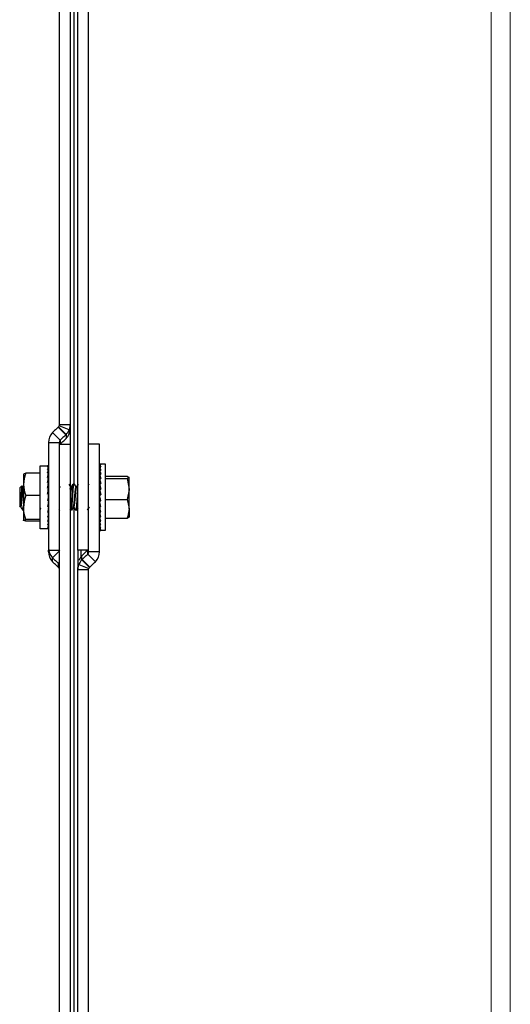
# Model space of a CAD drawing. Units: inches. Extents: x 10 to 260, y -12 to 168.
# Drawn here: x 94 to 98, y 113 to 120 of the extents above; entities that cross this region are included whole.
import ezdxf

# ---------------------------------------------------------------- set-up
doc = ezdxf.new("R2010")
doc.units = ezdxf.units.IN
doc.header["$MEASUREMENT"] = 0

msp = doc.modelspace()

# ---------------------------------------------------------------- linework, layer by layer
at = {"color": 7, "linetype": 'Continuous', "lineweight": 15}
for p, q in [((98.10077, 127.44135), (98.10077, 91.923)), ((97.96026, 109.65361), (97.96026, 125.68114))]:
    msp.add_line(p, q, dxfattribs=at)
at = {"linetype": 'Continuous', "lineweight": 25}
for p, q in [((94.78486, 126.50994), (94.78486, 116.82615)), ((94.86442, 126.50994), (94.86442, 116.82615)), ((94.92058, 115.90239), (94.92058, 126.50994)), ((95.00015, 115.90239), (95.00015, 126.50994)), ((94.8925, 123.21843), (94.8925, 116.38431)), ((94.78486, 116.82615), (94.78313, 116.81752)), ((94.78486, 116.82615), (94.86442, 116.82615)), ((94.86442, 116.82615), (94.85664, 116.78709)), ((94.86442, 116.82615), (94.86442, 116.79638)), ((94.73522, 116.76722), (94.79148, 116.711)), ((94.77605, 116.80801), (94.77823, 116.81018)), ((94.77605, 116.80801), (94.83231, 116.75179)), ((94.77823, 116.81018), (94.83449, 116.75396)), ((94.85664, 116.78709), (94.78313, 116.81752)), ((94.83231, 116.75179), (94.83449, 116.75396)), ((94.83449, 116.75396), (94.83449, 116.72418)), ((94.85664, 116.75731), (94.86442, 116.79638)), ((94.86442, 116.79644), (94.86442, 116.68244)), ((94.70529, 116.69503), (94.78486, 116.69503)), ((94.70529, 116.69503), (94.70529, 115.90239)), ((94.78486, 116.69503), (94.78486, 115.90239)), ((94.78486, 116.68244), (94.86442, 116.68244)), ((94.78486, 116.68244), (94.78486, 106.07489)), ((94.79148, 116.711), (94.79148, 116.68244)), ((94.83231, 116.72201), (94.83449, 116.72418)), ((94.86442, 116.68244), (94.86442, 106.07489)), ((95.07972, 116.68244), (95.00015, 116.68244)), ((95.00015, 115.88981), (95.00015, 116.68244)), ((95.07972, 115.88981), (95.07972, 116.68244)), ((95.07972, 116.53678), (95.08957, 116.53678)), ((95.08361, 116.53813), (95.12247, 116.53813)), ((95.12247, 116.53813), (95.12247, 116.49114)), ((94.53771, 116.46873), (94.52247, 116.46274)), ((94.52247, 116.46274), (94.52247, 116.38657)), ((94.64289, 116.46873), (94.53771, 116.46873)), ((94.64289, 116.524), (94.70231, 116.524)), ((94.64289, 116.06084), (94.64289, 116.524)), ((94.70529, 116.52277), (94.69905, 116.52277)), ((94.70529, 116.51372), (94.69905, 116.51372)), ((94.70529, 116.49615), (94.69905, 116.49615)), ((94.70529, 116.47076), (94.69905, 116.47076)), ((94.70529, 116.47076), (94.70473, 116.43851)), ((95.07972, 116.52859), (95.08957, 116.52859)), ((95.08036, 116.51322), (95.07972, 116.52859)), ((95.07972, 116.51322), (95.08957, 116.51322)), ((95.0807, 116.49114), (95.07972, 116.51322)), ((95.07972, 116.49114), (95.08957, 116.49114)), ((95.07972, 116.49114), (95.08111, 116.46303)), ((95.07972, 116.46303), (95.08957, 116.46303)), ((95.08164, 116.42973), (95.07972, 116.46303)), ((95.12247, 116.49114), (95.12247, 116.0467)), ((94.70529, 116.43851), (94.69905, 116.43851)), ((94.70529, 116.40065), (94.69905, 116.40065)), ((94.70529, 116.40065), (94.70443, 116.3708)), ((94.70529, 116.43851), (94.70448, 116.40065)), ((94.88749, 116.38992), (94.89236, 116.38992)), ((95.00015, 116.38301), (95.00382, 116.38932)), ((95.08021, 116.42973), (95.07972, 116.43693)), ((95.07972, 116.42973), (95.08957, 116.42973)), ((95.0824, 116.39226), (95.07972, 116.42973)), ((95.08044, 116.39226), (95.07972, 116.40023)), ((95.07972, 116.39226), (95.08957, 116.39226)), ((95.08371, 116.35176), (95.07972, 116.39226)), ((95.12247, 116.44673), (95.28492, 116.44673)), ((95.12247, 116.42901), (95.28492, 116.42901)), ((95.28492, 116.44673), (95.29799, 116.43787)), ((95.28492, 116.42901), (95.29799, 116.35185)), ((95.29799, 116.35185), (95.29799, 116.43787)), ((94.49356, 116.36067), (94.50979, 116.3769)), ((94.49356, 116.36067), (94.49356, 116.34762)), ((94.49356, 116.34762), (94.49356, 116.22416)), ((94.51038, 116.37668), (94.51783, 116.3639)), ((94.52247, 116.38657), (94.52247, 116.21625)), ((94.70529, 116.35863), (94.69905, 116.35863)), ((94.70529, 116.35863), (94.70443, 116.34037)), ((94.78486, 116.37419), (94.79085, 116.3639)), ((95.07972, 116.38758), (95.08018, 116.38758)), ((95.07972, 116.38139), (95.08079, 116.38139)), ((95.08167, 116.37249), (95.07972, 116.37249)), ((95.07972, 116.36117), (95.08278, 116.36117)), ((95.07972, 116.35176), (95.08957, 116.35176)), ((95.0856, 116.31633), (95.07972, 116.35176)), ((95.07972, 116.34775), (95.08038, 116.34775)), ((95.07972, 116.33265), (95.08289, 116.33265)), ((95.07972, 116.31633), (95.0856, 116.31633)), ((95.0856, 116.31633), (95.08719, 116.30945)), ((95.29799, 116.2064), (95.29799, 116.35185)), ((94.64289, 116.30441), (94.53771, 116.30441)), ((94.70529, 116.31407), (94.69905, 116.31407)), ((94.70529, 116.26867), (94.69905, 116.26867)), ((94.70443, 116.27522), (94.69995, 116.27522)), ((94.70443, 116.243), (94.70172, 116.243)), ((94.70529, 116.26867), (94.70443, 116.27522)), ((94.70529, 116.22419), (94.70443, 116.243)), ((95.07972, 116.30945), (95.08957, 116.30945)), ((95.07972, 116.29928), (95.08204, 116.29928)), ((95.08597, 116.28218), (95.07972, 116.28218)), ((95.07972, 116.28203), (95.0856, 116.28203)), ((95.0856, 116.28203), (95.07972, 116.26663)), ((95.07972, 116.26663), (95.08957, 116.26663)), ((95.08346, 116.25039), (95.07972, 116.22459)), ((95.08335, 116.24964), (95.07972, 116.24964)), ((95.07972, 116.24898), (95.08326, 116.24898)), ((95.12247, 116.27469), (95.28492, 116.27469)), ((94.49748, 116.22024), (94.49356, 116.22416)), ((94.50704, 116.21141), (94.50145, 116.221)), ((94.5222, 116.19552), (94.50903, 116.20869)), ((94.52247, 116.21625), (94.52247, 116.1221)), ((94.70529, 116.22419), (94.69905, 116.22419)), ((94.70529, 116.18232), (94.69905, 116.18232)), ((94.70443, 116.21269), (94.70363, 116.21269)), ((94.70529, 116.18232), (94.70443, 116.21269)), ((94.70529, 116.14469), (94.70459, 116.17785)), ((94.70529, 116.20585), (94.70463, 116.20698)), ((94.7893, 116.19552), (94.78486, 116.20317)), ((94.86731, 116.19552), (94.86442, 116.20049)), ((94.87286, 116.19491), (94.86799, 116.19491)), ((94.8925, 116.21862), (94.8925, 109.38737)), ((94.91186, 116.19491), (94.90699, 116.19491)), ((95.08124, 116.23507), (95.07972, 116.23507)), ((95.07972, 116.23419), (95.08111, 116.23419)), ((95.07972, 116.22459), (95.08957, 116.22459)), ((95.08027, 116.22225), (95.07972, 116.22225)), ((95.07972, 116.22117), (95.08053, 116.22117)), ((95.08236, 116.21353), (95.07972, 116.18461)), ((95.08218, 116.21156), (95.07972, 116.21156)), ((95.07972, 116.21031), (95.08206, 116.21031)), ((95.08143, 116.20332), (95.07972, 116.20332)), ((95.07972, 116.20195), (95.0813, 116.20195)), ((95.08092, 116.1978), (95.07972, 116.1978)), ((95.07972, 116.19634), (95.08079, 116.19634)), ((95.08068, 116.19515), (95.07972, 116.19515)), ((95.07972, 116.19364), (95.08054, 116.19364)), ((95.07972, 116.19257), (95.08044, 116.19257)), ((95.07972, 116.18461), (95.08957, 116.18461)), ((95.08137, 116.17814), (95.07972, 116.1551)), ((95.08169, 116.17689), (95.07972, 116.1479)), ((95.29799, 116.2064), (95.29799, 116.14621)), ((94.53771, 116.1161), (94.52247, 116.1221)), ((94.64289, 116.12809), (94.53771, 116.12809)), ((94.64289, 116.1161), (94.53771, 116.1161)), ((94.70529, 116.14469), (94.69905, 116.14469)), ((94.70529, 116.11274), (94.69905, 116.11274)), ((94.70529, 116.11274), (94.70478, 116.14187)), ((95.07972, 116.1551), (95.08021, 116.1551)), ((95.07972, 116.1479), (95.08957, 116.1479)), ((95.08097, 116.14349), (95.07972, 116.1218)), ((95.08122, 116.14261), (95.07972, 116.11559)), ((95.07972, 116.11559), (95.08957, 116.11559)), ((95.08066, 116.11274), (95.07972, 116.09369)), ((95.08085, 116.11216), (95.07972, 116.08865)), ((95.12247, 116.1381), (95.28492, 116.1381)), ((95.28492, 116.1381), (95.29799, 116.14697)), ((94.70231, 116.06084), (94.64289, 116.06084)), ((94.70529, 116.08769), (94.69905, 116.08769)), ((94.70529, 116.07051), (94.69905, 116.07051)), ((94.70529, 116.06185), (94.69905, 116.06185)), ((95.07972, 116.08865), (95.08957, 116.08865)), ((95.0804, 116.08698), (95.07972, 116.07162)), ((95.08054, 116.08665), (95.07972, 116.0679)), ((95.07972, 116.0679), (95.08957, 116.0679)), ((95.08017, 116.0671), (95.07972, 116.05625)), ((95.08025, 116.06695), (95.07972, 116.05397)), ((95.07972, 116.05397), (95.08957, 116.05397)), ((95.07972, 116.04729), (95.08957, 116.04729)), ((95.12247, 116.0467), (95.08361, 116.0467)), ((94.70529, 115.90239), (94.78486, 115.90239)), ((94.70529, 115.88981), (94.70529, 115.90239)), ((94.78756, 115.89969), (94.73522, 115.84739)), ((94.92058, 115.90239), (94.92058, 115.7765)), ((95.00015, 115.90239), (94.92058, 115.90239)), ((94.94496, 115.85464), (94.94496, 115.90239)), ((94.99352, 115.87383), (94.99352, 115.90239)), ((95.07972, 115.88981), (95.00015, 115.88981)), ((94.73522, 115.81761), (94.73522, 115.84739)), ((94.78486, 115.81541), (94.77605, 115.80661)), ((94.77823, 115.80443), (94.78486, 115.81105)), ((94.95269, 115.86283), (94.95051, 115.86065)), ((94.95051, 115.83087), (94.95051, 115.86065)), ((94.95269, 115.83305), (94.95051, 115.83087)), ((95.00678, 115.77465), (94.95051, 115.83087)), ((95.00895, 115.77683), (94.95269, 115.83305)), ((95.04979, 115.81761), (94.99352, 115.87383)), ((94.77605, 115.80661), (94.77823, 115.80443)), ((94.77605, 115.77683), (94.77823, 115.77465)), ((94.77823, 115.77465), (94.77823, 115.80443)), ((94.92058, 115.75868), (94.92836, 115.79774)), ((94.92058, 115.75868), (94.92058, 115.7765)), ((95.00015, 115.75868), (94.92058, 115.75868)), ((94.92058, 106.07489), (94.92058, 115.75868)), ((94.92836, 115.79774), (95.00187, 115.76732)), ((95.00015, 115.75868), (95.00187, 115.76732)), ((95.00015, 106.07489), (95.00015, 115.75868)), ((95.00895, 115.77683), (95.00678, 115.77465))]:
    msp.add_line(p, q, dxfattribs=at)
at = {"linetype": 'Continuous', "lineweight": 25, "flags": 128}
for points in [[(94.77605, 116.80801), (94.77095, 116.80291), (94.76584, 116.79781), (94.76074, 116.79271), (94.75564, 116.78762), (94.75053, 116.78252), (94.74543, 116.77742), (94.74032, 116.77232), (94.73522, 116.76722)], [(94.83231, 116.75179), (94.82721, 116.74669), (94.82211, 116.74159), (94.817, 116.73649), (94.8119, 116.7314), (94.80679, 116.7263), (94.80169, 116.7212), (94.79659, 116.7161), (94.79148, 116.711)], [(94.79148, 116.68123), (94.79659, 116.68632), (94.80169, 116.69142), (94.80679, 116.69652), (94.8119, 116.70162), (94.817, 116.70672), (94.82211, 116.71181), (94.82721, 116.71691), (94.83231, 116.72201)], [(94.854, 116.38944), (94.86142, 116.37665), (94.86885, 116.3639)], [(94.86799, 116.19671), (94.86896, 116.1961), (94.8714, 116.20926), (94.87383, 116.23507), (94.87627, 116.26961), (94.87871, 116.30763), (94.88115, 116.34333), (94.88358, 116.37128), (94.88602, 116.38722), (94.88749, 116.38813)], [(94.87197, 116.36383), (94.87939, 116.37656), (94.88681, 116.38932)], [(94.87372, 116.19617), (94.87383, 116.1961), (94.87627, 116.20926), (94.87871, 116.23507), (94.88115, 116.26961), (94.88358, 116.30763), (94.88602, 116.34333), (94.88846, 116.37128), (94.8909, 116.38722), (94.89236, 116.38813)], [(94.893, 116.38944), (94.90043, 116.37665), (94.90786, 116.3639)], [(94.91098, 116.36383), (94.91839, 116.37656), (94.92581, 116.38932)], [(95.29799, 116.43787), (95.29792, 116.43724), (95.28492, 116.42901)], [(94.5103, 116.37663), (94.50994, 116.37703), (94.50942, 116.37605), (94.50913, 116.37488), (94.50857, 116.37151), (94.50805, 116.367), (94.50776, 116.36391), (94.50711, 116.35536), (94.50673, 116.34965), (94.5064, 116.34437), (94.50571, 116.33264), (94.50535, 116.32625), (94.50502, 116.31994), (94.50436, 116.3067), (94.50403, 116.29985), (94.5037, 116.29319), (94.50301, 116.27982), (94.50266, 116.2732), (94.50232, 116.26714), (94.50165, 116.25551), (94.50131, 116.25005), (94.50099, 116.24505), (94.50032, 116.23609), (94.49996, 116.23222), (94.49971, 116.22979), (94.49903, 116.22454), (94.4986, 116.22224), (94.49832, 116.22117), (94.49777, 116.22015), (94.49748, 116.22024), (94.49748, 116.22024)], [(94.49748, 116.22024), (94.49843, 116.22113), (94.50087, 116.23086), (94.50331, 116.24997), (94.50575, 116.27554), (94.50818, 116.30368), (94.51062, 116.3301), (94.51306, 116.35079), (94.5155, 116.36259), (94.51793, 116.36371), (94.51793, 116.36371)], [(94.50144, 116.22198), (94.50331, 116.22113), (94.50575, 116.23086), (94.50818, 116.24997), (94.51062, 116.27554), (94.51306, 116.30368), (94.5155, 116.3301), (94.51793, 116.35079), (94.52037, 116.36259), (94.52094, 116.36285)], [(94.86442, 116.35243), (94.86652, 116.36259), (94.86896, 116.36371)], [(94.88848, 116.2212), (94.8909, 116.23086), (94.89333, 116.24997), (94.89577, 116.27554), (94.89821, 116.30368), (94.90065, 116.3301), (94.90308, 116.35079), (94.90552, 116.36259), (94.90796, 116.36371)], [(94.89147, 116.22198), (94.89333, 116.22113), (94.89577, 116.23086), (94.89821, 116.24997), (94.90065, 116.27554), (94.90308, 116.30368), (94.90552, 116.3301), (94.90796, 116.35079), (94.9104, 116.36259), (94.91097, 116.36285)], [(94.90699, 116.19671), (94.90796, 116.1961), (94.9104, 116.20926), (94.91284, 116.23507), (94.91527, 116.26961), (94.91771, 116.30763), (94.92015, 116.34333), (94.92058, 116.34833)], [(95.29799, 116.35185), (95.29792, 116.34636), (95.28492, 116.27469)], [(94.91273, 116.19617), (94.91284, 116.1961), (94.91527, 116.20926), (94.91771, 116.23507), (94.92015, 116.26961), (94.92058, 116.27642)], [(95.28492, 116.27469), (95.29718, 116.22278), (95.29799, 116.2064)], [(94.50706, 116.21142), (94.50788, 116.21009), (94.50905, 116.20867), (94.51021, 116.20779), (94.51134, 116.2075), (94.51242, 116.20775), (94.51351, 116.20849), (94.51463, 116.20976), (94.51576, 116.21153), (94.517, 116.21408), (94.51823, 116.21724), (94.51947, 116.22107), (94.52068, 116.2255), (94.52176, 116.23005), (94.52281, 116.23507)], [(94.53771, 116.12809), (94.52665, 116.17128), (94.52247, 116.21625)], [(94.64805, 116.21018), (94.64709, 116.20854), (94.64289, 116.2013)], [(94.88849, 116.22119), (94.88111, 116.20854), (94.87373, 116.19585)], [(94.90631, 116.19552), (94.89889, 116.20828), (94.89147, 116.221)], [(94.92058, 116.20935), (94.92011, 116.20854), (94.91273, 116.19585)], [(95.0055, 116.22119), (94.99812, 116.20854), (94.99074, 116.19585)], [(95.29799, 116.2064), (95.28968, 116.15265), (95.28492, 116.1381)], [(94.52247, 116.1221), (94.52255, 116.12252), (94.53771, 116.12809)], [(94.99352, 115.90361), (94.98842, 115.89851), (94.98332, 115.89341), (94.97821, 115.88831), (94.97311, 115.88322), (94.968, 115.87812), (94.9629, 115.87302), (94.9578, 115.86792), (94.95269, 115.86283)], [(94.73522, 115.84739), (94.74032, 115.84229), (94.74543, 115.83719), (94.75053, 115.83209), (94.75564, 115.827), (94.76074, 115.8219), (94.76584, 115.8168), (94.77095, 115.8117), (94.77605, 115.80661)], [(94.77605, 115.77683), (94.77095, 115.78193), (94.76584, 115.78702), (94.76074, 115.79212), (94.75564, 115.79722), (94.75053, 115.80232), (94.74543, 115.80741), (94.74032, 115.81251), (94.73522, 115.81761)], [(94.95269, 115.83305), (94.9578, 115.83815), (94.9629, 115.84324), (94.968, 115.84834), (94.97311, 115.85344), (94.97821, 115.85854), (94.98332, 115.86363), (94.98842, 115.86873), (94.99352, 115.87383)], [(95.00895, 115.77683), (95.01406, 115.78193), (95.01916, 115.78702), (95.02427, 115.79212), (95.02937, 115.79722), (95.03447, 115.80232), (95.03958, 115.80741), (95.04468, 115.81251), (95.04979, 115.81761)]]:
    msp.add_lwpolyline(points, dxfattribs=at)
at = {"linetype": 'Continuous', "lineweight": 25}
for centre, radius, start, end in [((94.80735, 116.69502), 0.10206, 134.970408, 179.996232), ((94.76225, 116.82617), 0.0226, 314.977594, 337.483807), ((94.76232, 116.82619), 0.10211, 314.977594, 337.483807), ((94.76232, 116.79641), 0.10211, 314.977594, 337.483807), ((94.80744, 116.69502), 0.02258, 134.957529, 179.995692), ((94.78309, 116.38072), 0.26069, 160.268486, 178.714335), ((94.76376, 116.38884), 0.24131, 180.53775, 200.479429), ((95.06627, 116.30817), 0.20185, 164.283164, 180.234352), ((94.79784, 116.21404), 0.27539, 160.843344, 179.540079), ((94.80735, 115.91959), 0.10206, 180.00378, 225.029895), ((94.80735, 115.88982), 0.10206, 180.003768, 225.029592), ((94.97757, 115.88981), 0.02258, 314.957529, 359.995692), ((94.97766, 115.88982), 0.10206, 314.970408, 359.996232), ((95.02269, 115.78842), 0.10211, 134.977594, 157.483807), ((95.02269, 115.75864), 0.10211, 134.977594, 157.483807), ((94.76225, 115.78844), 0.0226, 22.516193, 45.022406), ((94.76225, 115.75866), 0.0226, 22.516193, 45.022406), ((95.02275, 115.75866), 0.0226, 134.977594, 157.483807)]:
    msp.add_arc(centre, radius, start, end, dxfattribs=at)
at = {"linetype": 'Continuous', "lineweight": 25, "extrusion": (0, 0, -1)}
for centre, major_axis, ratio, start_param, end_param in [((95.08957, 116.29242), (-0.00629, 0.24571), 0.2294508, 6.2196745, 6.3942074), ((95.08957, 116.29242), (-0.01647, 0.24569), 0.2209534, 0.1199597, 0.2944926), ((94.70217, 116.29242), (0.00015, 0.23158), 0.1374611, 6.1803677, 6.2830976), ((94.70217, 116.29242), (0.00647, 0.23158), 0.1345945, 5.9803456, 6.1766952), ((94.70217, 116.29242), (0.01252, 0.23157), 0.1263946, 5.780925, 5.9772746), ((94.70217, 116.29242), (0.01804, 0.23157), 0.1132685, 5.582584, 5.7789335), ((94.70217, 116.29242), (0.02282, 0.23157), 0.0958347, 5.3856124, 5.581962), ((95.08957, 116.29242), (-0.02599, 0.24566), 0.2052593, 0.3013991, 0.4759321), ((95.08957, 116.29242), (-0.03453, 0.24564), 0.1832199, 0.4799723, 0.6545052), ((95.08957, 116.29242), (0.02411, 0.24567), 0.2090249, 5.6696961, 5.6929705), ((95.08957, 116.29242), (-0.04186, 0.24563), 0.1558892, 0.6553091, 0.829842), ((95.08957, 116.29242), (0.03288, 0.24564), 0.1882045, 5.4904898, 5.5235054), ((95.08957, 116.29242), (-0.0478, 0.24564), 0.1243833, 0.827482, 1.002015), ((94.70217, 116.29242), (0.0267, 0.23157), 0.0748592, 5.1900769, 5.3864264), ((94.70217, 116.29242), (0.02954, 0.23157), 0.0511946, 4.995827, 5.1921766), ((95.08957, 116.29242), (0.04046, 0.24563), 0.1618677, 5.3144821, 5.341368), ((95.08957, 116.29242), (-0.05226, 0.24567), 0.089782, 0.9969156, 1.1714485), ((95.08957, 116.29242), (0.0467, 0.24564), 0.1311274, 5.1416853, 5.1769499), ((95.08957, 116.29242), (-0.05521, 0.2457), 0.0530828, 1.1642776, 1.3388105), ((94.70217, 116.29242), (0.03127, 0.23158), 0.0257343, 4.8025337, 4.9988832), ((94.70217, 116.29242), (0.02265, 0.16771), 0.0257343, 4.8383578, 4.9988832), ((94.70217, 116.29242), (0.0214, 0.16771), 0.0511946, 5.1117146, 5.1921766), ((95.08957, 116.29242), (-0.05661, 0.24572), 0.0151984, 1.3303847, 1.5049176), ((94.70217, 116.29242), (0.03183, 0.23158), 0.0006145, 1.4770922, 1.6734417), ((94.70217, 116.29242), (0.03122, 0.23158), 0.0269423, 1.6698945, 1.866244), ((95.08957, 116.29242), (-0.05645, 0.24571), 0.0230177, 4.6125236, 4.7870566), ((95.08957, 116.29242), (-0.05473, 0.24569), 0.0607302, 4.4462305, 4.6207634), ((94.70217, 116.29242), (0.02944, 0.23157), 0.0523393, 1.8632229, 2.0595724), ((94.70217, 116.29242), (0.02654, 0.23157), 0.0758987, 2.0575263, 2.2538759), ((95.08957, 116.29242), (-0.05147, 0.24567), 0.0970762, 4.2785067, 4.4530397), ((95.08957, 116.29242), (-0.0467, 0.24564), 0.1311274, 4.1085597, 4.2830926), ((94.70217, 116.29242), (0.02262, 0.23157), 0.0967282, 2.2531267, 2.4494763), ((94.70217, 116.29242), (0.0178, 0.23157), 0.1139782, 2.450165, 2.6465146), ((95.08957, 116.29242), (-0.04046, 0.24563), 0.1618677, 3.9357629, 4.1102958), ((95.08957, 116.29242), (-0.03288, 0.24564), 0.1882045, 3.7597553, 3.9342882), ((94.70217, 116.29242), (0.01225, 0.23157), 0.126888, 2.6485643, 2.8449138), ((94.70217, 116.29242), (0.00618, 0.23158), 0.1348477, 2.8480245, 3.0443741), ((94.70217, 116.29242), (-0.00015, 0.23158), 0.1374611, 3.0480607, 3.1416804), ((95.08957, 116.29242), (-0.02411, 0.24567), 0.2090249, 3.580549, 3.7550819), ((95.08957, 116.29242), (-0.01442, 0.2457), 0.2233039, 3.3986108, 3.5731437), ((95.08957, 116.29242), (-0.00415, 0.24571), 0.2302505, 3.2148641, 3.389397), ((95.08957, 116.29242), (0.00629, 0.24571), 0.2294508, 3.1357235, 3.2051035)]:
    msp.add_ellipse(centre, major_axis=major_axis, ratio=ratio, start_param=start_param, end_param=end_param, dxfattribs=at)

doc.saveas('drawing.dxf')
